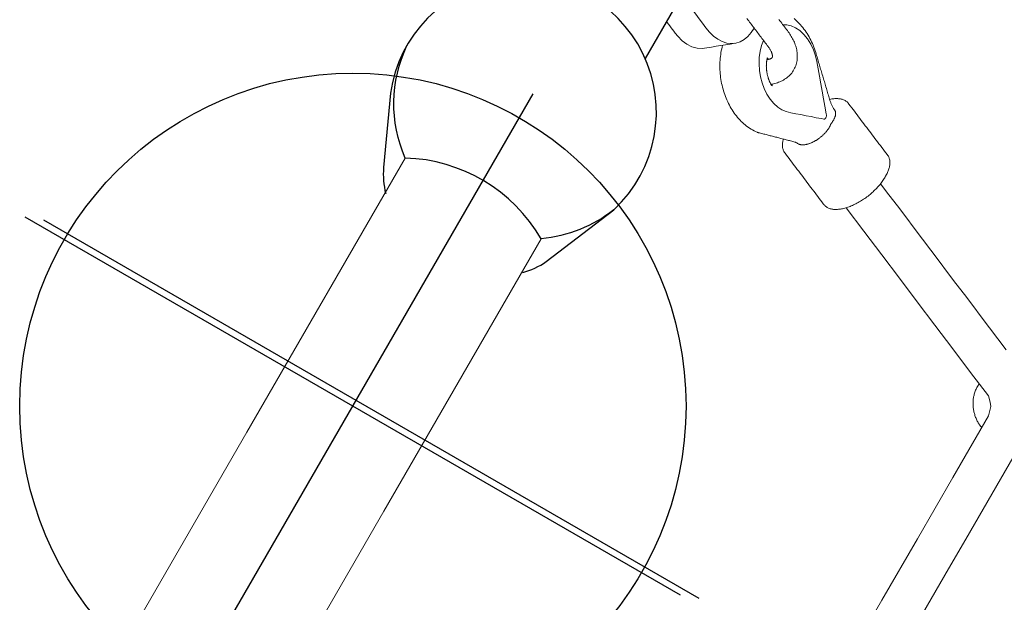
# Model space of a CAD drawing. Extents: x 789 to 1393, y -849 to -286.
# Drawn here: x 1137 to 1152, y -509 to -500 of the extents above; entities that cross this region are included whole.
import ezdxf

# ---------------------------------------------------------------- set-up
doc = ezdxf.new("R2010")
doc.units = 0
doc.header["$MEASUREMENT"] = 0
doc.layers.get('0').update_dxf_attribs({"color": 5, "linetype": 'CONTINUOUS'})
doc.layers.add('FT', color=1, linetype='CONTINUOUS')
doc.layers.add('PHASE-1', color=6, linetype='CONTINUOUS')

# ---------------------------------------------------------------- blocks, each defined once
blk = doc.blocks.new('23694660')
at = {"elevation": -0.002}
for points in [[(58.585, 38.528, 1.413408), (58.423, 42.308), (57.404, 41.838, 0.084704), (57.083, 41.615)], [(57.083, 39.241, 0.084704), (57.404, 39.018), (58.585, 38.528, -0.147344), (57.663, 39.255, 0.259), (57.691, 41.629, -0.217278), (59.167, 42.45)], [(78.586, 36.96), (77.914, 38.612, 0.233362), (77.152, 39.141, 0.049603), (76.215, 39.255), (60.785, 39.255)]]:
    blk.add_lwpolyline(points, format="xyb", dxfattribs=at)
at = {"color": 0, "linetype": 'Continuous', "lineweight": 0, "elevation": -0.002}
for points in [[(57.691, 41.629), (52.936, 41.629), (48.891, 41.629, 0.12439), (43.671, 40.086), (14.509, 23.199, 0.267547), (10.875, 16.887), (10.867, 5.604, 0.236892), (10.062, 4, 0.236892), (10.867, 2.396), (10.875, -16.887, 0.267547), (14.509, -23.199), (43.671, -40.086, 0.127201), (48.891, -41.629), (64.417, -41.629)], [(64.428, -39.255), (48.891, -39.255, -0.124848), (44.861, -38.032), (15.699, -21.145, -0.267524), (13.249, -16.887), (13.257, 2.396, 0.236892), (14.062, 4, 0.236892), (13.257, 5.604), (13.249, 16.887, -0.272646), (15.699, 21.145), (44.861, 38.032, -0.124342), (48.891, 39.255), (52.936, 39.255), (57.663, 39.255)]]:
    blk.add_lwpolyline(points, format="xyb", dxfattribs=at)
for points in [[(61.421, 39.242), (61.408, 39.211), (61.395, 39.181), (61.382, 39.15), (61.369, 39.119), (61.356, 39.088), (61.343, 39.058), (61.321, 39.001), (61.295, 38.91), (61.284, 38.821), (61.289, 38.736), (61.309, 38.659), (61.343, 38.593), (61.387, 38.536), (61.432, 38.481), (61.478, 38.425), (61.523, 38.37), (61.568, 38.314), (61.613, 38.259), (61.658, 38.204)], [(61.872, 39.242), (61.839, 39.165), (61.806, 39.087), (61.774, 39.01), (61.741, 38.932), (61.708, 38.855), (61.675, 38.778), (61.642, 38.7), (61.611, 38.62), (61.59, 38.538), (61.581, 38.458), (61.584, 38.382), (61.6, 38.312), (61.627, 38.249), (61.666, 38.195), (61.715, 38.149), (61.775, 38.113), (61.844, 38.087), (61.92, 38.073), (62, 38.07)], [(61.686, 37.666), (61.691, 37.66), (61.696, 37.653), (61.701, 37.648), (61.705, 37.643), (61.71, 37.638), (61.714, 37.634), (61.719, 37.631), (61.723, 37.627), (61.727, 37.625), (61.73, 37.622), (61.733, 37.62), (61.736, 37.619), (61.739, 37.618), (61.741, 37.616), (61.743, 37.616), (61.745, 37.615), (61.747, 37.615), (61.748, 37.614), (61.749, 37.614), (61.751, 37.614), (61.752, 37.614), (61.753, 37.614), (61.754, 37.614), (61.755, 37.614), (61.756, 37.614), (61.757, 37.615), (61.759, 37.615), (61.761, 37.616), (61.763, 37.617), (61.765, 37.618), (61.768, 37.619), (61.771, 37.621), (61.774, 37.623), (61.778, 37.625), (61.782, 37.628), (61.786, 37.631), (61.79, 37.635), (61.795, 37.639), (61.799, 37.644), (61.804, 37.649), (61.809, 37.654), (61.814, 37.66), (61.819, 37.667), (61.824, 37.674), (61.829, 37.682), (61.835, 37.69), (61.84, 37.698), (61.845, 37.707), (61.85, 37.717), (61.855, 37.727), (61.859, 37.737), (61.864, 37.748), (61.873, 37.768), (61.881, 37.789), (61.89, 37.809), (61.899, 37.829), (61.907, 37.849), (61.916, 37.87), (61.924, 37.89), (61.933, 37.91), (61.941, 37.93), (61.95, 37.951), (61.958, 37.971), (61.967, 37.991), (61.976, 38.011), (61.984, 38.032), (61.993, 38.052), (62.001, 38.072), (62.01, 38.092), (62.018, 38.113), (62.027, 38.133), (62.036, 38.153), (62.044, 38.173), (62.053, 38.194), (62.061, 38.214), (62.07, 38.234)], [(62.297, 37.812), (62.288, 37.79), (62.279, 37.769), (62.27, 37.748), (62.261, 37.726), (62.252, 37.705), (62.243, 37.683), (62.234, 37.662), (62.225, 37.64), (62.216, 37.619), (62.207, 37.598), (62.198, 37.579), (62.19, 37.561), (62.181, 37.542), (62.171, 37.524), (62.161, 37.507), (62.15, 37.49), (62.14, 37.473), (62.128, 37.456), (62.116, 37.44), (62.104, 37.424), (62.091, 37.409), (62.078, 37.394), (62.064, 37.38), (62.05, 37.366), (62.035, 37.352), (62.02, 37.34), (62.005, 37.327), (61.988, 37.316), (61.971, 37.305), (61.954, 37.295), (61.936, 37.285), (61.918, 37.276), (61.899, 37.268), (61.88, 37.261), (61.861, 37.255), (61.841, 37.25), (61.821, 37.246), (61.8, 37.243), (61.78, 37.241), (61.759, 37.24), (61.738, 37.24), (61.717, 37.242), (61.697, 37.244), (61.677, 37.247), (61.657, 37.252), (61.637, 37.257), (61.617, 37.264), (61.598, 37.271), (61.58, 37.279), (61.562, 37.288), (61.544, 37.298), (61.527, 37.308), (61.51, 37.32), (61.494, 37.331), (61.479, 37.344), (61.464, 37.357), (61.449, 37.37), (61.435, 37.384), (61.421, 37.399), (61.408, 37.414), (61.396, 37.43)], [(62.422, 37.622), (62.417, 37.596), (62.411, 37.57), (62.405, 37.544), (62.398, 37.518), (62.39, 37.492), (62.381, 37.466), (62.371, 37.44), (62.361, 37.415), (62.35, 37.39), (62.338, 37.365), (62.325, 37.34), (62.312, 37.315), (62.298, 37.29), (62.283, 37.266), (62.268, 37.242), (62.252, 37.219), (62.235, 37.196), (62.218, 37.173), (62.2, 37.15), (62.181, 37.128), (62.162, 37.106), (62.143, 37.085), (62.127, 37.067), (62.112, 37.052), (62.097, 37.036), (62.082, 37.021), (62.068, 37.005), (62.053, 36.99), (62.038, 36.974), (62.023, 36.958), (62.009, 36.943), (61.994, 36.927), (61.979, 36.912), (61.964, 36.896), (61.95, 36.88), (61.935, 36.865), (61.92, 36.849), (61.906, 36.834), (61.891, 36.818), (61.876, 36.803), (61.861, 36.787), (61.847, 36.771), (61.832, 36.756), (61.817, 36.74), (61.802, 36.725), (61.788, 36.709), (61.773, 36.694), (61.758, 36.678), (61.744, 36.662), (61.729, 36.647), (61.714, 36.631), (61.699, 36.616), (61.685, 36.6), (61.67, 36.585), (61.655, 36.569), (61.64, 36.553), (61.629, 36.541), (61.621, 36.533), (61.613, 36.524), (61.606, 36.515), (61.598, 36.506), (61.592, 36.497), (61.585, 36.488), (61.579, 36.479), (61.572, 36.47), (61.567, 36.461), (61.561, 36.452), (61.556, 36.443), (61.551, 36.435), (61.547, 36.426), (61.543, 36.418), (61.539, 36.41), (61.536, 36.405), (61.534, 36.401), (61.532, 36.398), (61.529, 36.394), (61.526, 36.391), (61.524, 36.387), (61.52, 36.384), (61.517, 36.381), (61.513, 36.378), (61.509, 36.375), (61.505, 36.372), (61.501, 36.369), (61.496, 36.367), (61.491, 36.364), (61.486, 36.362), (61.481, 36.36), (61.475, 36.358), (61.47, 36.356), (61.464, 36.355), (61.458, 36.353), (61.452, 36.352), (61.445, 36.351), (61.439, 36.35), (61.432, 36.349), (61.425, 36.348), (61.418, 36.348), (61.411, 36.347), (61.404, 36.347), (61.397, 36.347), (61.39, 36.347), (61.382, 36.347), (61.374, 36.348), (61.366, 36.348), (61.358, 36.349), (61.35, 36.35), (61.342, 36.351), (61.336, 36.352), (61.335, 36.352), (61.334, 36.352), (61.334, 36.352), (61.333, 36.352), (61.332, 36.352), (61.331, 36.352), (61.33, 36.352), (61.33, 36.352), (61.329, 36.352), (61.328, 36.352), (61.327, 36.352), (61.327, 36.352), (61.326, 36.352), (61.325, 36.352), (61.325, 36.352), (61.32, 36.351), (61.313, 36.35), (61.307, 36.349), (61.3, 36.348), (61.294, 36.348), (61.287, 36.347), (61.28, 36.347), (61.272, 36.347), (61.265, 36.347), (61.257, 36.347), (61.249, 36.348), (61.241, 36.348), (61.233, 36.349), (61.225, 36.35), (61.217, 36.351), (61.208, 36.352), (61.2, 36.353), (61.191, 36.355), (61.183, 36.356), (61.174, 36.358), (61.165, 36.36), (61.156, 36.362), (61.147, 36.365), (61.139, 36.367), (61.13, 36.37), (61.121, 36.372), (61.112, 36.375), (61.103, 36.378), (61.095, 36.381), (61.086, 36.385), (61.077, 36.388), (61.069, 36.391), (61.06, 36.395), (61.052, 36.399), (61.044, 36.402), (61.035, 36.406), (61.027, 36.41), (61.02, 36.414), (61.012, 36.418), (61.004, 36.422), (60.997, 36.426), (60.989, 36.43), (60.982, 36.435), (60.975, 36.439), (60.967, 36.444), (60.96, 36.449), (60.953, 36.453), (60.946, 36.458), (60.939, 36.463), (60.933, 36.468), (60.926, 36.473), (60.919, 36.478), (60.913, 36.484), (60.907, 36.489), (60.901, 36.494), (60.895, 36.5), (60.889, 36.505), (60.884, 36.511), (60.879, 36.516), (60.874, 36.522), (60.869, 36.527), (60.864, 36.533), (60.86, 36.538), (60.856, 36.544), (60.852, 36.549), (60.849, 36.555), (60.845, 36.56), (60.842, 36.566), (60.839, 36.571), (60.837, 36.576), (60.834, 36.582), (60.832, 36.587), (60.831, 36.592), (60.829, 36.597), (60.828, 36.602), (60.827, 36.607), (60.826, 36.611), (60.825, 36.616), (60.825, 36.621), (60.825, 36.625), (60.825, 36.63), (60.825, 36.642), (60.826, 36.654), (60.826, 36.663), (60.826, 36.67), (60.826, 36.675), (60.826, 36.677), (60.823, 36.685), (60.819, 36.701), (60.815, 36.717), (60.81, 36.732), (60.806, 36.748), (60.801, 36.764), (60.797, 36.78), (60.792, 36.796), (60.788, 36.812), (60.783, 36.828), (60.779, 36.844), (60.774, 36.86), (60.77, 36.876), (60.765, 36.892), (60.761, 36.908), (60.757, 36.924), (60.752, 36.94), (60.748, 36.956), (60.743, 36.972), (60.739, 36.988), (60.734, 37.004), (60.73, 37.02), (60.725, 37.036), (60.721, 37.052), (60.716, 37.068), (60.712, 37.084), (60.707, 37.099), (60.703, 37.115), (60.699, 37.131), (60.694, 37.147), (60.69, 37.163), (60.685, 37.179), (60.681, 37.195), (60.676, 37.211), (60.672, 37.225), (60.671, 37.231), (60.67, 37.238), (60.668, 37.244), (60.668, 37.251), (60.665, 37.274), (60.664, 37.3), (60.663, 37.326), (60.663, 37.352), (60.664, 37.379), (60.666, 37.405), (60.669, 37.431), (60.673, 37.457), (60.678, 37.483), (60.683, 37.51), (60.69, 37.536), (60.697, 37.562), (60.705, 37.588), (60.714, 37.613), (60.724, 37.639), (60.734, 37.665), (60.745, 37.69), (60.757, 37.715), (60.77, 37.74), (60.783, 37.764), (60.797, 37.789), (60.812, 37.813), (60.828, 37.837), (60.844, 37.86), (60.861, 37.884), (60.878, 37.907), (60.896, 37.929), (60.914, 37.952), (60.933, 37.974), (60.953, 37.995), (60.973, 38.016), (60.994, 38.037), (61.015, 38.057), (61.037, 38.077), (61.059, 38.096), (61.082, 38.115), (61.105, 38.133), (61.128, 38.151), (61.152, 38.168), (61.176, 38.185), (61.2, 38.201), (61.225, 38.216), (61.25, 38.231), (61.275, 38.245), (61.301, 38.259), (61.327, 38.272), (61.353, 38.284), (61.379, 38.295), (61.406, 38.306), (61.432, 38.317), (61.459, 38.326), (61.485, 38.335), (61.512, 38.343), (61.539, 38.35)], [(62.258, 37.719), (62.287, 37.667), (62.307, 37.605), (62.314, 37.535), (62.309, 37.458), (62.29, 37.377), (62.259, 37.295), (62.215, 37.214), (62.161, 37.136), (62.1, 37.065), (62.035, 37.002), (61.952, 36.932), (61.865, 36.859), (61.777, 36.785), (61.689, 36.711), (61.601, 36.637), (61.514, 36.563), (61.426, 36.49), (61.411, 36.477), (61.403, 36.473), (61.395, 36.469), (61.387, 36.466), (61.379, 36.464), (61.371, 36.463), (61.364, 36.463), (61.357, 36.464), (61.351, 36.467), (61.346, 36.47), (61.342, 36.475), (61.339, 36.48), (61.326, 36.516), (61.3, 36.59), (61.275, 36.664), (61.25, 36.737), (61.225, 36.811), (61.199, 36.885), (61.174, 36.958), (61.154, 37.025), (61.146, 37.094), (61.15, 37.168), (61.167, 37.247), (61.197, 37.328), (61.238, 37.407), (61.289, 37.483), (61.347, 37.553), (61.414, 37.62), (61.49, 37.682), (61.571, 37.737), (61.657, 37.782), (61.744, 37.817), (61.828, 37.841), (61.909, 37.853)], [(50.193, 32.112), (51.258, 32.112), (52.323, 32.112), (53.388, 32.112), (54.453, 32.112), (55.518, 32.112), (56.583, 32.112), (57.648, 32.112), (58.713, 32.112), (58.853, 32.153), (58.907, 32.195), (58.974, 32.264), (59.146, 32.671), (59.319, 33.079), (59.491, 33.487), (59.663, 33.894), (59.836, 34.302), (60.008, 34.709), (60.181, 35.117), (60.353, 35.524)], [(50.193, 31.482), (50.712, 31.482), (51.231, 31.482), (51.751, 31.482), (52.27, 31.482), (52.789, 31.482), (53.308, 31.482), (53.828, 31.482), (54.347, 31.482), (54.866, 31.482), (55.385, 31.482), (55.905, 31.482), (56.424, 31.482), (56.943, 31.482), (57.462, 31.482), (57.982, 31.482), (58.501, 31.482)], [(59.706, 32.377), (59.787, 32.569), (59.868, 32.761), (59.949, 32.953), (60.031, 33.145), (60.112, 33.337), (60.193, 33.529), (60.274, 33.721), (60.355, 33.913), (60.437, 34.105), (60.518, 34.297), (60.599, 34.489), (60.68, 34.681), (60.762, 34.873), (60.843, 35.065), (60.924, 35.257)]]:
    blk.add_lwpolyline(points, dxfattribs=at)
at = {"linetype": 'Continuous', "lineweight": 0, "elevation": -0.002}
for points in [[(61.41, 37.413), (61.404, 37.411), (61.398, 37.409), (61.392, 37.407), (61.387, 37.406), (61.383, 37.405), (61.385, 37.41), (61.388, 37.416), (61.391, 37.421), (61.394, 37.426), (61.397, 37.431), (61.4, 37.437), (61.403, 37.442), (61.407, 37.448), (61.411, 37.453), (61.414, 37.459), (61.418, 37.465), (61.423, 37.47), (61.427, 37.476), (61.431, 37.482), (61.436, 37.487), (61.44, 37.493), (61.445, 37.499), (61.45, 37.504), (61.455, 37.51), (61.46, 37.516), (61.466, 37.521), (61.471, 37.527), (61.476, 37.532), (61.482, 37.538), (61.488, 37.543), (61.493, 37.549), (61.499, 37.554), (61.505, 37.559), (61.511, 37.564), (61.517, 37.57), (61.523, 37.575), (61.53, 37.58), (61.536, 37.584), (61.542, 37.589), (61.549, 37.594), (61.555, 37.598), (61.562, 37.603), (61.568, 37.607), (61.575, 37.612), (61.581, 37.616), (61.588, 37.62), (61.594, 37.624), (61.601, 37.627), (61.607, 37.631), (61.614, 37.635), (61.62, 37.638), (61.627, 37.641), (61.633, 37.645), (61.64, 37.648), (61.646, 37.651), (61.652, 37.653), (61.659, 37.656), (61.665, 37.658), (61.671, 37.661), (61.677, 37.663), (61.683, 37.665), (61.689, 37.667), (61.695, 37.669), (61.7, 37.671), (61.706, 37.672), (61.711, 37.674), (61.71, 37.67), (61.708, 37.665), (61.705, 37.66), (61.702, 37.655), (61.699, 37.649)], [(61.639, 36.552), (61.65, 36.54), (61.66, 36.528), (61.669, 36.515), (61.678, 36.503), (61.687, 36.491), (61.695, 36.479), (61.702, 36.466), (61.709, 36.454), (61.715, 36.441), (61.72, 36.429), (61.725, 36.416), (61.729, 36.404), (61.733, 36.392), (61.735, 36.379), (61.737, 36.367), (61.739, 36.354), (61.739, 36.342), (61.739, 36.33), (61.738, 36.317), (61.736, 36.306), (61.733, 36.294), (61.729, 36.282), (61.723, 36.266), (61.709, 36.235), (61.696, 36.203), (61.683, 36.172), (61.67, 36.141), (61.656, 36.11), (61.643, 36.078), (61.63, 36.047), (61.617, 36.016), (61.603, 35.984), (61.59, 35.953), (61.577, 35.922), (61.564, 35.891), (61.551, 35.859), (61.537, 35.828), (61.524, 35.797), (61.511, 35.765), (61.498, 35.734), (61.484, 35.703), (61.471, 35.671), (61.458, 35.64), (61.445, 35.609), (61.431, 35.578), (61.418, 35.546), (61.405, 35.515), (61.392, 35.484), (61.378, 35.452), (61.365, 35.421), (61.352, 35.39), (61.344, 35.373), (61.339, 35.362), (61.332, 35.352), (61.325, 35.342), (61.317, 35.333), (61.309, 35.324), (61.3, 35.316), (61.29, 35.308), (61.28, 35.301), (61.269, 35.294), (61.257, 35.288), (61.246, 35.282), (61.233, 35.277), (61.221, 35.272), (61.208, 35.268), (61.194, 35.264), (61.18, 35.26), (61.166, 35.258), (61.151, 35.255), (61.136, 35.253), (61.121, 35.251), (61.105, 35.25), (61.089, 35.249), (61.072, 35.249), (61.066, 35.249), (61.065, 35.249), (61.064, 35.249), (61.063, 35.249), (61.062, 35.249), (61.061, 35.249), (61.06, 35.249), (61.058, 35.249), (61.057, 35.249), (61.056, 35.249), (61.055, 35.249), (61.054, 35.249), (61.053, 35.249), (61.052, 35.249), (61.051, 35.249), (61.049, 35.249), (61.048, 35.249), (61.047, 35.249), (61.046, 35.249), (61.045, 35.249), (61.044, 35.249), (61.043, 35.249), (61.042, 35.249), (61.041, 35.249), (61.039, 35.249), (61.038, 35.249), (61.037, 35.249), (61.036, 35.249), (61.033, 35.249), (61.017, 35.249), (60.999, 35.25), (60.982, 35.251), (60.965, 35.252), (60.947, 35.254), (60.929, 35.257), (60.911, 35.259), (60.893, 35.262), (60.874, 35.266), (60.856, 35.27), (60.837, 35.274), (60.819, 35.279), (60.8, 35.284), (60.781, 35.289), (60.762, 35.295), (60.744, 35.301), (60.725, 35.307), (60.706, 35.314), (60.688, 35.321), (60.669, 35.328), (60.651, 35.336), (60.632, 35.344), (60.614, 35.352), (60.596, 35.361), (60.579, 35.37), (60.561, 35.379), (60.544, 35.388), (60.527, 35.398), (60.51, 35.408), (60.494, 35.418), (60.477, 35.428), (60.462, 35.439), (60.446, 35.449), (60.431, 35.46), (60.416, 35.471), (60.402, 35.482), (60.388, 35.494), (60.375, 35.505), (60.361, 35.517), (60.349, 35.528), (60.337, 35.54), (60.325, 35.552), (60.314, 35.564), (60.303, 35.576), (60.293, 35.588), (60.284, 35.6), (60.275, 35.613), (60.266, 35.625), (60.259, 35.637), (60.251, 35.65), (60.245, 35.662), (60.239, 35.675), (60.233, 35.687), (60.229, 35.7), (60.225, 35.712), (60.221, 35.724), (60.219, 35.737), (60.217, 35.749), (60.216, 35.762), (60.215, 35.774), (60.216, 35.786), (60.217, 35.798), (60.219, 35.81), (60.222, 35.822), (60.226, 35.833), (60.233, 35.852), (60.247, 35.884), (60.26, 35.915), (60.273, 35.946), (60.286, 35.977), (60.299, 36.009), (60.313, 36.04), (60.326, 36.071), (60.339, 36.103), (60.352, 36.134), (60.366, 36.165), (60.379, 36.196), (60.392, 36.228), (60.405, 36.259), (60.419, 36.29), (60.432, 36.322), (60.445, 36.353), (60.458, 36.384), (60.472, 36.415), (60.485, 36.447), (60.498, 36.478), (60.511, 36.509), (60.524, 36.541), (60.538, 36.572), (60.551, 36.603), (60.564, 36.634), (60.577, 36.666), (60.591, 36.697), (60.604, 36.728), (60.61, 36.743), (60.616, 36.754), (60.623, 36.764), (60.63, 36.774), (60.638, 36.783), (60.647, 36.792), (60.656, 36.8), (60.666, 36.807), (60.676, 36.815), (60.687, 36.821), (60.698, 36.827), (60.71, 36.833), (60.722, 36.838), (60.735, 36.843), (60.748, 36.847), (60.762, 36.851), (60.776, 36.854)], [(59.062, 32.472), (59.046, 32.474), (59.03, 32.475), (59.014, 32.475), (58.998, 32.475), (58.983, 32.475), (58.967, 32.473), (58.952, 32.472), (58.937, 32.47), (58.922, 32.467), (58.907, 32.464), (58.892, 32.46), (58.878, 32.456), (58.863, 32.452), (58.849, 32.447), (58.835, 32.442), (58.821, 32.436), (58.808, 32.43), (58.794, 32.424), (58.781, 32.417), (58.768, 32.41), (58.755, 32.403), (58.742, 32.395), (58.73, 32.387), (58.718, 32.378), (58.706, 32.37), (58.694, 32.361), (58.682, 32.352), (58.671, 32.342), (58.66, 32.332), (58.649, 32.322), (58.638, 32.312), (58.628, 32.301), (58.618, 32.29), (58.608, 32.279), (58.599, 32.268), (58.59, 32.256), (58.581, 32.244), (58.572, 32.232), (58.564, 32.219), (58.556, 32.207), (58.549, 32.194), (58.541, 32.181), (58.535, 32.167), (58.528, 32.154), (58.522, 32.14), (58.516, 32.126), (58.511, 32.112)]]:
    blk.add_lwpolyline(points, dxfattribs=at)
at = {"layer": 'FT'}
for p, q in [((54.072, 34.767, -0.002), (54.072, 46.125, -0.002)), ((54.171, 34.501, -0.002), (54.171, 45.859, -0.002)), ((48.657, 40.446, -0.002), (59.486, 40.446, -0.002)), ((48.657, 40.446, -0.002), (59.486, 40.446, -0.002))]:
    blk.add_line(p, q, dxfattribs=at)
blk.add_circle((54.072, 40.446, -0.002), 5, dxfattribs=at)
blk.add_circle((54.072, 40.446, -0.002), 5, dxfattribs=at)

msp = doc.modelspace()

# ---------------------------------------------------------------- block references
at = {"layer": 'PHASE-1', "rotation": 59.99999999999999}
msp.add_blockref('23694660', (1149.913, -572.626, 78), dxfattribs=at)

doc.saveas('drawing.dxf')
